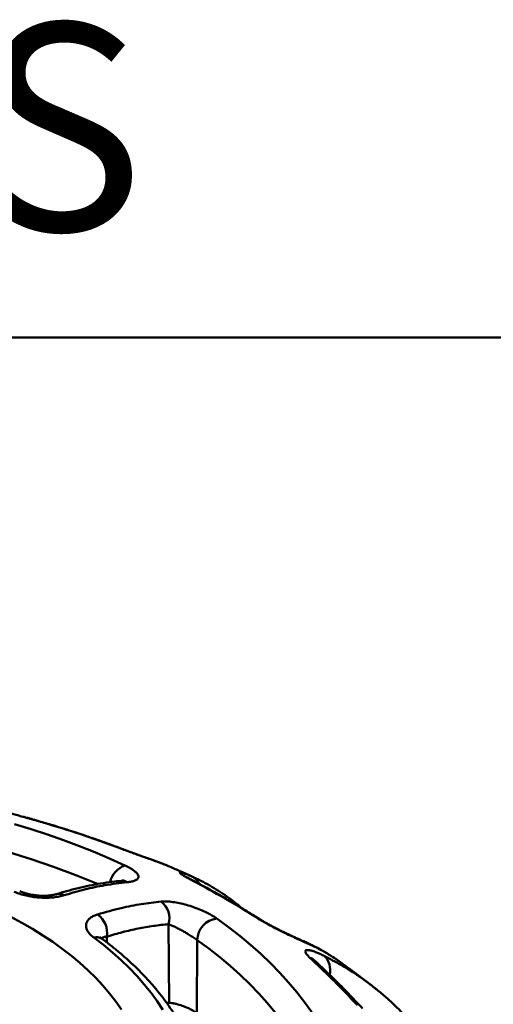
# Model space of a CAD drawing. Units: inches. Extents: x 0.1 to 8.4, y 0.1 to 10.9.
# Drawn here: x 6 to 6.3, y 9.3 to 9.9 of the extents above; entities that cross this region are included whole.
import ezdxf

# ---------------------------------------------------------------- set-up
doc = ezdxf.new("R2010")
doc.units = ezdxf.units.IN
doc.header["$MEASUREMENT"] = 0
doc.styles.add('SLDTEXTSTYLE0', font='TXT', dxfattribs={"width": 0.605})

msp = doc.modelspace()

# ---------------------------------------------------------------- linework, layer by layer
at = {"color": 7, "linetype": 'Continuous', "lineweight": 50}
for p, q in [((0.3984375, 9.6875), (8.3984375, 9.6875)), ((6.06198859, 9.37905007), (6.06158454, 9.37916391)), ((6.09013696, 9.36865248), (6.08982658, 9.36878267)), ((6.10548736, 9.36182933), (6.10459617, 9.36223398)), ((6.10534975, 9.36186384), (6.10547493, 9.36180233)), ((6.09021407, 9.33359205), (6.09057138, 9.28610487)), ((6.10766418, 9.32393628), (6.1073007, 9.28000288)), ((6.09057138, 9.28610487), (6.08912874, 9.28609246))]:
    msp.add_line(p, q, dxfattribs=at)
at = {"color": 8, "linetype": 'Continuous', "lineweight": 50}
for p, q in [((6.01204205, 9.39569674), (6.01181348, 9.39575245)), ((6.10393018, 9.36256114), (6.10534975, 9.36186384)), ((6.0530426, 9.32607037), (6.05306934, 9.32251648))]:
    msp.add_line(p, q, dxfattribs=at)
at = {"color": 7, "linetype": 'Continuous', "lineweight": 50, "flags": 128}
for points in [[(5.9972642, 9.39394029), (6.00732953, 9.39088508), (6.01723016, 9.3876555), (6.02695703, 9.3842545), (6.03650122, 9.3806852), (6.04585401, 9.37695085), (6.05500686, 9.3730549), (6.06395136, 9.36900088)], [(6.06187852, 9.28212535), (6.05844354, 9.28700643), (6.0547038, 9.29181228), (6.05066425, 9.29653657), (6.0463302, 9.30117307), (6.04170739, 9.30571566), (6.03680189, 9.31015835), (6.03162019, 9.31449529), (6.02616912, 9.31872074), (6.02045586, 9.32282915), (6.01448794, 9.32681508), (6.00827326, 9.33067328), (6.00182, 9.33439867), (5.99513666, 9.33798633)], [(6.11949, 9.33693911), (6.12651252, 9.33177556), (6.13326124, 9.32649173), (6.13973002, 9.32109248), (6.14591291, 9.31558274), (6.15180425, 9.30996754), (6.15739865, 9.30425202), (6.162691, 9.29844144), (6.16767647, 9.29254109), (6.17235045, 9.28655637), (6.1767087, 9.28049278)], [(6.08692861, 9.28187583), (6.0834839, 9.28706439), (6.07972804, 9.29218048), (6.07566564, 9.29721791), (6.07130159, 9.30217055), (6.06664121, 9.30703239), (6.06169015, 9.31179751), (6.05645446, 9.31646013), (6.05094047, 9.32101459), (6.04515487, 9.32545534)]]:
    msp.add_lwpolyline(points, dxfattribs=at)
at = {"color": 8, "linetype": 'Continuous', "lineweight": 50, "flags": 128}
for points in [[(6.10420271, 9.36034153), (6.1041048, 9.36039116), (6.10308149, 9.36078205)], [(6.14513769, 9.33671115), (6.14465857, 9.33697997), (6.14371938, 9.3373223)], [(6.18801458, 9.19591154), (6.18787972, 9.19933875), (6.18736196, 9.20577405), (6.18649956, 9.212197), (6.18529339, 9.21860148), (6.18374455, 9.22498137), (6.18185457, 9.23133052), (6.17962521, 9.23764289), (6.17705865, 9.24391241), (6.17415733, 9.2501331), (6.17092402, 9.256299), (6.16736184, 9.2624042), (6.16347418, 9.26844285), (6.15926474, 9.27440918), (6.15473759, 9.28029748), (6.14989705, 9.28610211), (6.14474775, 9.29181751), (6.13929462, 9.29743819), (6.13354289, 9.30295881), (6.12749805, 9.30837406), (6.1211659, 9.31367875), (6.11455251, 9.31886782), (6.10766418, 9.32393628)], [(6.17246562, 9.32296973), (6.17266768, 9.32287887), (6.17431933, 9.32192634)]]:
    msp.add_lwpolyline(points, dxfattribs=at)
at = {"color": 8, "linetype": 'Continuous', "lineweight": 50}
for centre, radius, start, end in [((5.82738632, 8.82761172), 0.57409639, 67.45539686, 112.55462237), ((6.06829169, 9.35622562), 0.01349243, 108.76492908, 168.21537926), ((6.06229193, 9.35341599), 0.00636913, 60.24697859, 95.09006182), ((6.09924226, 9.3526712), 0.01094474, 29.29183976, 64.63865997), ((6.02425618, 9.34608825), 0.0058282, 58.12831852, 106.19973719), ((6.04696346, 9.32022406), 0.0055351, 56.42986842, 109.07155168), ((6.17257593, 9.30518353), 0.0087106, 47.53888382, 69.95791816), ((6.17595905, 9.30590214), 0.01191999, 346.57059584, 45.58851279)]:
    msp.add_arc(centre, radius, start, end, dxfattribs=at)
at = {"color": 7, "linetype": 'Continuous', "lineweight": 50}
for centre, radius, start, end in [((6.07856336, 9.3373341), 0.0122369, 342.19370039, 53.64848643), ((6.03965087, 9.32830666), 0.01357717, 350.5196266, 55.12948818), ((6.12087163, 9.32380345), 0.01320812, 96.0043934, 179.42377643)]:
    msp.add_arc(centre, radius, start, end, dxfattribs=at)
for points, knots in [([(6.0024431, 9.39841335), (6.00135705, 9.39870344), (5.99608397, 9.40011192), (5.98653347, 9.40237278), (5.97791335, 9.40437248), (5.97349164, 9.40526827), (5.973337, 9.4052996)], [0, 0, 0, 0, 0.113041745, 0.548852053, 0.98422197, 1, 1, 1, 1]), ([(6.0120686, 9.39569172), (6.01189074, 9.39574254), (6.01105966, 9.39597998), (6.00969481, 9.39637221), (6.00801202, 9.39685697), (6.00652829, 9.39728565), (6.00518237, 9.3976756), (6.00396247, 9.39802221), (6.00320415, 9.3982391), (6.00280063, 9.39834213), (6.00275112, 9.39835476)], [0, 0, 0, 0, 0.039505637, 0.184600345, 0.33170923, 0.47986048, 0.628611167, 0.797046059, 0.975102143, 1, 1, 1, 1]), ([(6.06158454, 9.37916391), (6.05707181, 9.38084543), (6.0480427, 9.38420983), (6.03143664, 9.38989526), (6.01937162, 9.39349647), (6.01181348, 9.39575245)], [0, 0, 0, 0, 0.271798835, 0.54381785, 1, 1, 1, 1]), ([(6.06197961, 9.37904307), (6.05939648, 9.38002694), (6.05306938, 9.38243683), (6.0429804, 9.38600161), (6.03172125, 9.38976307), (6.02140337, 9.39300678), (6.01484607, 9.3948875), (6.01204076, 9.39569211)], [0, 0, 0, 0, 0.155343257, 0.380496482, 0.605919139, 0.831406038, 1, 1, 1, 1]), ([(6.08982898, 9.36878882), (6.08935727, 9.36898612), (6.08831904, 9.36942038), (6.08645144, 9.37015104), (6.08434763, 9.37094781), (6.08216244, 9.3717517), (6.07994811, 9.37255327), (6.07762052, 9.37338598), (6.07526819, 9.37422218), (6.0730202, 9.37502124), (6.070833, 9.37580154), (6.06863227, 9.37659252), (6.06644074, 9.37738865), (6.06437346, 9.37815196), (6.06288503, 9.37870768), (6.06213634, 9.37899478), (6.06199014, 9.37905085)], [0, 0, 0, 0, 0.079057566, 0.174003872, 0.274220245, 0.359280309, 0.439099577, 0.522980527, 0.602488889, 0.669854163, 0.733386435, 0.80041761, 0.864712371, 0.925990853, 0.985547214, 1, 1, 1, 1]), ([(6.06395136, 9.36900088), (6.06481825, 9.36857702), (6.06655222, 9.36772921), (6.06864704, 9.36646171), (6.07028821, 9.36524272), (6.07145916, 9.36407504), (6.07211971, 9.36298458), (6.07227334, 9.36195176), (6.07184753, 9.36102209), (6.07079171, 9.36019103), (6.06906911, 9.35952403), (6.06716924, 9.35913068), (6.06584206, 9.3589875), (6.0654527, 9.3589455)], [0, 0, 0, 0, 0.0870067179, 0.1740307807, 0.2608224113, 0.3476499957, 0.4386130955, 0.5296131245, 0.6306301671, 0.7316772244, 0.8427724223, 0.9538729779, 1, 1, 1, 1]), ([(6.10409818, 9.36246006), (6.1016671, 9.36358081), (6.09704879, 9.36570989), (6.09235201, 9.36769192), (6.09012761, 9.36863061)], [0, 0, 0, 0, 0.5263991963, 1, 1, 1, 1]), ([(6.10308149, 9.36078205), (6.10241054, 9.36113713), (6.1010459, 9.36185929), (6.09948642, 9.36276831), (6.09830174, 9.36352914), (6.09744134, 9.36417955), (6.09702075, 9.36465993), (6.09718039, 9.36491105), (6.09808577, 9.36480493), (6.09970117, 9.36429686), (6.10167569, 9.36353912), (6.10317559, 9.36288847), (6.10393018, 9.36256114)], [0, 0, 0, 0, 0.074824686, 0.152183791, 0.226939984, 0.303552685, 0.405048979, 0.509461667, 0.643651718, 0.781668238, 0.890160432, 1, 1, 1, 1]), ([(6.06172742, 9.35973651), (6.05988428, 9.35955162), (6.05580309, 9.35914224), (6.04940565, 9.35817637), (6.04256222, 9.35690809), (6.03567189, 9.35535318), (6.02903598, 9.35363112), (6.02468019, 9.35229659), (6.02264628, 9.35167344)], [0, 0, 0, 0, 0.144774355, 0.320566914, 0.496360475, 0.671757762, 0.846729568, 1, 1, 1, 1]), ([(6.0654527, 9.3589455), (6.06090694, 9.35839871), (6.05243293, 9.3573794), (6.03968148, 9.35466255), (6.03145356, 9.35224719), (6.02733358, 9.35103775)], [0, 0, 0, 0, 0.366186522, 0.682629993, 1, 1, 1, 1]), ([(6.06323853, 9.35999619), (6.06324492, 9.35999835), (6.0632671, 9.36000588), (6.0630444, 9.35994313), (6.06254559, 9.35985765), (6.06208168, 9.35978499), (6.06173914, 9.35976144), (6.06173395, 9.35976108)], [0, 0, 0, 0, 0.108869944, 0.378194913, 0.672299627, 0.995031342, 1, 1, 1, 1]), ([(6.10424351, 9.36032867), (6.10412787, 9.36038807), (6.10356162, 9.36067897), (6.10278596, 9.36110059), (6.10197019, 9.36155762), (6.10143827, 9.36187272), (6.10117478, 9.3620396), (6.10114606, 9.36205941), (6.10113275, 9.36206859)], [0, 0, 0, 0, 0.060559408, 0.296549353, 0.49862247, 0.680375553, 0.851856011, 1, 1, 1, 1]), ([(6.14371938, 9.3373223), (6.14003126, 9.3396271), (6.13265201, 9.34423855), (6.11909024, 9.35221678), (6.10924749, 9.35748302), (6.10308149, 9.36078205)], [0, 0, 0, 0, 0.2717987634, 0.5438177544, 1, 1, 1, 1]), ([(6.14512227, 9.33671075), (6.14301374, 9.33805065), (6.13782976, 9.34134489), (6.12955275, 9.34632553), (6.12029712, 9.35167675), (6.11184308, 9.35636104), (6.10647896, 9.3591518), (6.10420207, 9.36033639)], [0, 0, 0, 0, 0.154826801, 0.380653011, 0.606814151, 0.833105316, 1, 1, 1, 1]), ([(6.13444794, 9.3433302), (6.13349839, 9.34414219), (6.13098342, 9.34629283), (6.12671532, 9.34950545), (6.12167122, 9.35298605), (6.11647224, 9.35620606), (6.11111128, 9.35913957), (6.10739801, 9.36103679), (6.10543859, 9.36188137), (6.10535486, 9.36191745)], [0, 0, 0, 0, 0.107472485, 0.284649196, 0.461503815, 0.638245662, 0.815050144, 0.992096982, 1, 1, 1, 1]), ([(6.02733358, 9.35103775), (6.02635066, 9.35076644), (6.02438498, 9.35022386), (6.02090188, 9.34971526), (6.01712958, 9.34947081), (6.01317834, 9.34952193), (6.00918191, 9.3498812), (6.0053183, 9.3505214), (6.00168011, 9.35144058), (5.99900844, 9.35235358), (5.99759541, 9.35296802), (5.997194, 9.35314256)], [0, 0, 0, 0, 0.122402159, 0.244785849, 0.367370195, 0.489925127, 0.608866393, 0.727781591, 0.841364418, 0.95493551, 1, 1, 1, 1]), ([(6.02263448, 9.35169205), (6.02239406, 9.35161907), (6.0218553, 9.35145553), (6.0207049, 9.35120549), (6.01927459, 9.35097534), (6.01761177, 9.35080453), (6.01575994, 9.35071405), (6.01378328, 9.35071545), (6.01172366, 9.35082105), (6.00963105, 9.35103525), (6.00757283, 9.3513489), (6.00559302, 9.35176022), (6.00372936, 9.35225462), (6.00206107, 9.35280893), (6.00095928, 9.3532316), (6.00049923, 9.35345534), (6.00044559, 9.35348142)], [0, 0, 0, 0, 0.057278955, 0.128353513, 0.203052447, 0.281397259, 0.360502099, 0.440619991, 0.521753155, 0.602318301, 0.682841981, 0.761286524, 0.839435721, 0.916711769, 0.990289411, 1, 1, 1, 1]), ([(6.04741326, 9.339446), (6.05219533, 9.34081022), (6.06110987, 9.34335332), (6.07391945, 9.34586418), (6.08184704, 9.34674739), (6.08581664, 9.34718965)], [0, 0, 0, 0, 0.366186509, 0.68262966, 1, 1, 1, 1]), ([(6.08581664, 9.34718965), (6.08688166, 9.34724198), (6.08901172, 9.34734664), (6.09277822, 9.34701576), (6.09684497, 9.34632685), (6.10110108, 9.34528538), (6.10540548, 9.343926), (6.1094853, 9.34236323), (6.11321939, 9.34065542), (6.11664357, 9.33884511), (6.11851959, 9.33758891), (6.11949, 9.33693911)], [0, 0, 0, 0, 0.116158535, 0.232319213, 0.348623874, 0.464881204, 0.577482702, 0.689996166, 0.790963706, 0.891871492, 1, 1, 1, 1]), ([(6.04515487, 9.32545534), (6.04444901, 9.32602648), (6.04303723, 9.32716878), (6.04158736, 9.32899384), (6.04069525, 9.33083131), (6.04039325, 9.33264659), (6.04070123, 9.33437792), (6.04159863, 9.33600082), (6.04310397, 9.33743807), (6.04504931, 9.33861983), (6.04666221, 9.33918352), (6.04741326, 9.339446)], [0, 0, 0, 0, 0.110202446, 0.220411907, 0.330517758, 0.440641484, 0.55272881, 0.664836211, 0.781548083, 0.898278431, 1, 1, 1, 1]), ([(6.17431933, 9.32192634), (6.17330767, 9.32237391), (6.171264, 9.32327805), (6.16765994, 9.32491635), (6.16375042, 9.32673314), (6.15995668, 9.32854554), (6.15627041, 9.3303659), (6.15308091, 9.33199824), (6.15008593, 9.33359573), (6.14762101, 9.33497254), (6.14546861, 9.33623127), (6.14430639, 9.33695617), (6.14371938, 9.3373223)], [0, 0, 0, 0, 0.137559406, 0.277888319, 0.403046958, 0.531319334, 0.626482495, 0.724032797, 0.801310591, 0.880664674, 0.939726653, 1, 1, 1, 1]), ([(6.17246622, 9.32297018), (6.1723991, 9.3229994), (6.17183916, 9.32324319), (6.17055954, 9.32381213), (6.16863767, 9.32467583), (6.16650081, 9.32565201), (6.16424298, 9.3266987), (6.16190866, 9.32779979), (6.15954526, 9.32893697), (6.15720939, 9.33008592), (6.15501587, 9.33119211), (6.15292894, 9.33227291), (6.15097345, 9.33331666), (6.14910351, 9.33434898), (6.14743037, 9.33531058), (6.1460946, 9.33610805), (6.14540765, 9.33654428), (6.14513992, 9.33671429)], [0, 0, 0, 0, 0.011701068, 0.097611895, 0.187653549, 0.276141733, 0.362226929, 0.446611559, 0.526686927, 0.602350922, 0.673966171, 0.734108007, 0.797158832, 0.856922817, 0.912770617, 0.966002531, 1, 1, 1, 1]), ([(6.09021407, 9.33359205), (6.08720273, 9.33327166), (6.08118005, 9.33263086), (6.07193988, 9.33098165), (6.06257018, 9.32887022), (6.05621846, 9.32700365), (6.0530426, 9.32607037)], [0, 0, 0, 0, 0.24908862, 0.498176984, 0.74908873, 1, 1, 1, 1]), ([(6.10766418, 9.32393628), (6.1069174, 9.3244546), (6.10542713, 9.32548895), (6.10294795, 9.32706572), (6.1007639, 9.32838903), (6.09868162, 9.32959528), (6.0964894, 9.33079295), (6.0942129, 9.33194009), (6.09206286, 9.3329184), (6.09083032, 9.3333675), (6.09021407, 9.33359205)], [0, 0, 0, 0, 0.1399443205, 0.2792743753, 0.37627339, 0.4733940254, 0.6002489261, 0.7272163129, 0.8636126804, 1, 1, 1, 1]), ([(6.0500433, 9.32482978), (6.04988238, 9.3249508), (6.04949363, 9.32524316), (6.0491733, 9.32555853), (6.04901596, 9.32575085), (6.04903374, 9.32572483), (6.04903847, 9.3257179)], [0, 0, 0, 0, 0.2444092732, 0.5904506261, 0.8909151676, 1, 1, 1, 1]), ([(6.11223144, 9.22006781), (6.11221628, 9.22136379), (6.11217963, 9.22449742), (6.11177626, 9.22946271), (6.11107194, 9.23495638), (6.11006, 9.2404318), (6.10875491, 9.24588424), (6.10715369, 9.25130888), (6.10525815, 9.25670078), (6.10306908, 9.2620546), (6.10058783, 9.26736493), (6.0978161, 9.27262604), (6.09475598, 9.27783214), (6.09141006, 9.28297718), (6.08778152, 9.28805492), (6.08387408, 9.29305942), (6.07969182, 9.29798441), (6.0752397, 9.30282434), (6.0705224, 9.30757263), (6.06554697, 9.31222502), (6.06031413, 9.31677314), (6.05514394, 9.32098222), (6.0516284, 9.3236284), (6.05002446, 9.3248357)], [0, 0, 0, 0, 0.033702925, 0.081491835, 0.129298216, 0.177150604, 0.225075554, 0.273096293, 0.321232164, 0.369497909, 0.417903251, 0.466452939, 0.515147192, 0.563981778, 0.612949317, 0.662039346, 0.711239666, 0.760536931, 0.809917256, 0.859367106, 0.90887341, 0.958424223, 1, 1, 1, 1]), ([(6.1937137, 9.31087055), (6.19327972, 9.31119104), (6.19125087, 9.31268935), (6.18746324, 9.31511392), (6.1823502, 9.31812751), (6.17735776, 9.32075166), (6.17400677, 9.32225352), (6.17247198, 9.32294138)], [0, 0, 0, 0, 0.065984822, 0.308482226, 0.550857457, 0.794289563, 1, 1, 1, 1]), ([(6.17556114, 9.31336662), (6.17510318, 9.31380748), (6.17417174, 9.31470414), (6.17331969, 9.31579645), (6.17286165, 9.31668213), (6.17280436, 9.31740227), (6.17325718, 9.31788024), (6.17440695, 9.31803179), (6.17631307, 9.31771205), (6.17881063, 9.31689133), (6.181505, 9.31577876), (6.183365, 9.31487277), (6.18430074, 9.31441697)], [0, 0, 0, 0, 0.074824445, 0.152184016, 0.226939923, 0.30355241, 0.405049297, 0.509461152, 0.64365206, 0.781667562, 0.89015986, 1, 1, 1, 1]), ([(6.20429645, 9.2846344), (6.20168426, 9.28741803), (6.19645777, 9.29298754), (6.18686447, 9.30272558), (6.17991478, 9.30926807), (6.17556114, 9.31336662)], [0, 0, 0, 0, 0.271798633, 0.543817632, 1, 1, 1, 1]), ([(6.17848772, 9.31159453), (6.17837664, 9.31170009), (6.17816695, 9.31189935), (6.17813815, 9.31193207), (6.1781246, 9.31194745)], [0, 0, 0, 0, 0.529741192, 1, 1, 1, 1]), ([(6.20745735, 9.28260421), (6.20591902, 9.28426709), (6.20218739, 9.28830083), (6.19624679, 9.29444026), (6.18963793, 9.30104803), (6.18370338, 9.30678264), (6.17997305, 9.31020797), (6.17845083, 9.31160573)], [0, 0, 0, 0, 0.159469365, 0.386834366, 0.614662134, 0.842756343, 1, 1, 1, 1]), ([(6.18430074, 9.31441697), (6.18767234, 9.31265329), (6.19442292, 9.30912206), (6.20452063, 9.30265426), (6.21148517, 9.29785419), (6.21501872, 9.29482096), (6.21520397, 9.29466194)], [0, 0, 0, 0, 0.3077360352, 0.6161467508, 0.9798762627, 1, 1, 1, 1]), ([(6.21436775, 9.29534206), (6.21395158, 9.2956794), (6.21043867, 9.2985269), (6.20362129, 9.30366607), (6.19714104, 9.30851922), (6.19376774, 9.31086628), (6.19369048, 9.31092004)], [0, 0, 0, 0, 0.0621031343, 0.5242090881, 0.9891023483, 1, 1, 1, 1]), ([(6.25206319, 9.254788), (6.25185048, 9.25511307), (6.25028753, 9.2575017), (6.24714952, 9.26177712), (6.24264029, 9.26759456), (6.23788812, 9.27319731), (6.23292718, 9.27859623), (6.22776317, 9.28378066), (6.22238712, 9.2887246), (6.21816361, 9.29238409), (6.21567017, 9.29431989), (6.21510148, 9.2947614)], [0, 0, 0, 0, 0.0211646889, 0.155517153, 0.2900209539, 0.4245067307, 0.5589488656, 0.6930289864, 0.8268457728, 0.9605073828, 1, 1, 1, 1]), ([(6.1073007, 9.28000288), (6.10652718, 9.28051109), (6.10495684, 9.28154282), (6.10183882, 9.28307595), (6.0983943, 9.28445583), (6.09540033, 9.2853584), (6.09307032, 9.28585151), (6.09162406, 9.28605386), (6.09085227, 9.28609126), (6.09057138, 9.28610487)], [0, 0, 0, 0, 0.163930786, 0.33279929, 0.510706633, 0.710928109, 0.82330544, 0.935694546, 1, 1, 1, 1])]:
    msp.add_open_spline(points, degree=3, knots=knots, dxfattribs=at)
at = {"color": 8, "linetype": 'Continuous', "lineweight": 50}
for points, knots in [([(6.01181348, 9.39575245), (6.01097508, 9.39599286), (6.00926989, 9.39648183), (6.00711157, 9.39710736), (6.0052726, 9.39764188), (6.00370316, 9.39809299), (6.0027435, 9.39836692), (6.00247268, 9.39843005), (6.00244899, 9.39843558)], [0, 0, 0, 0, 0.1803970274, 0.3669048815, 0.5471375888, 0.7318445749, 0.9765457283, 1, 1, 1, 1]), ([(6.08982658, 9.36878267), (6.08942871, 9.36895199), (6.08826763, 9.36944609), (6.08573917, 9.37041708), (6.08234031, 9.37167359), (6.07882886, 9.37293197), (6.0752531, 9.3742002), (6.07202502, 9.37534484), (6.06886647, 9.37647463), (6.06615586, 9.37745812), (6.0636947, 9.3783662), (6.06229267, 9.37889621), (6.06158454, 9.37916391)], [0, 0, 0, 0, 0.078191721, 0.228180447, 0.361954179, 0.499056836, 0.600770545, 0.70503603, 0.78763371, 0.87244982, 0.935577639, 1, 1, 1, 1]), ([(6.0530426, 9.32607037), (6.05258433, 9.32601487), (6.05165505, 9.32590234), (6.05059518, 9.32550671), (6.0501576, 9.32510171), (6.04994537, 9.32490528)], [0, 0, 0, 0, 0.333807276, 0.676886576, 1, 1, 1, 1]), ([(6.1936731, 9.31089483), (6.19069352, 9.31292631), (6.1845469, 9.31711708), (6.17779714, 9.32029099), (6.17431933, 9.32192634)], [0, 0, 0, 0, 0.4847513159, 1, 1, 1, 1])]:
    msp.add_open_spline(points, degree=3, knots=knots, dxfattribs=at)

# ---------------------------------------------------------------- texts
at = {"color": 7, "linetype": 'Continuous', "lineweight": 0, "insert": (5.51315873, 9.8771275), "char_height": 0.125, "attachment_point": 1, "style": 'SLDTEXTSTYLE0'}
msp.add_mtext('SERIES', dxfattribs=at)

doc.saveas('drawing.dxf')
